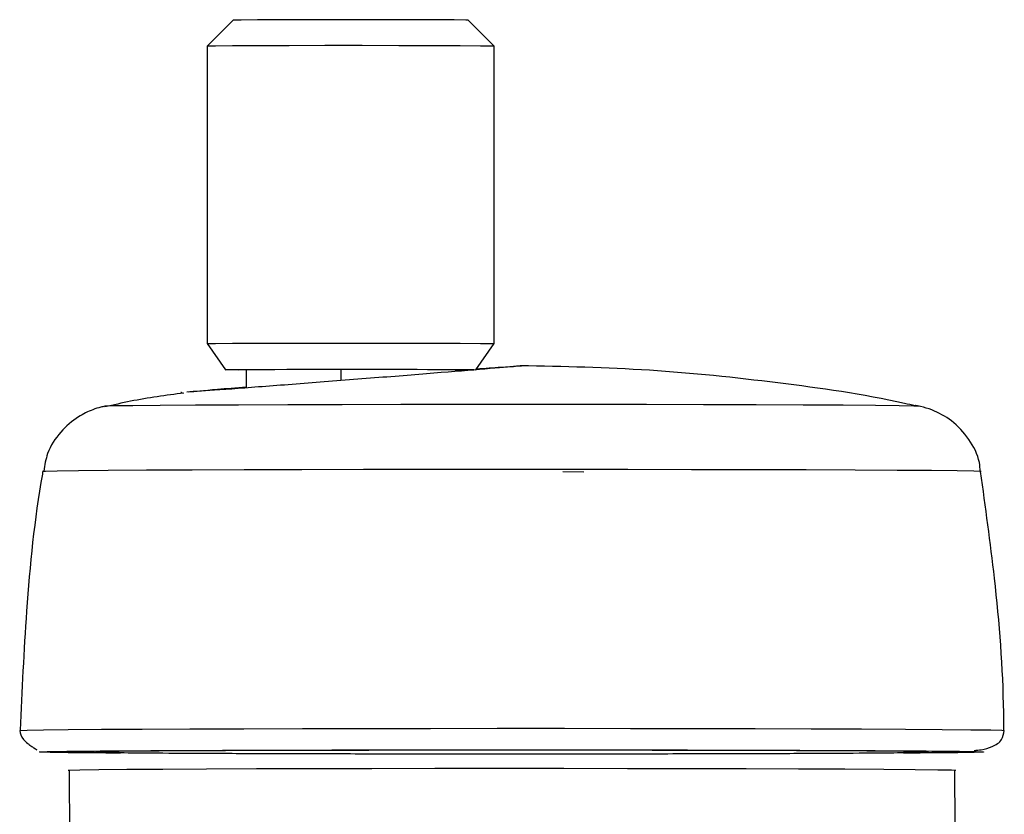
# Model space of a CAD drawing. Units: millimetres. Extents: x 50 to 2082, y 50 to 1435.
# Drawn here: x 412 to 474, y 746 to 797 of the extents above; entities that cross this region are included whole.
import ezdxf

# ---------------------------------------------------------------- set-up
doc = ezdxf.new("R2010")
doc.units = ezdxf.units.MM
doc.header["$LTSCALE"] = 5

msp = doc.modelspace()

# ---------------------------------------------------------------- linework, layer by layer
at = {"color": 7, "linetype": 'Continuous', "lineweight": 25}
for p, q in [((425.241, 796.731), (423.575, 795.064)), ((441.908, 795.064), (440.241, 796.731)), ((423.575, 795.064), (423.575, 776.064)), ((441.908, 776.064), (441.908, 795.064)), ((423.575, 776.064), (424.742, 774.398)), ((440.741, 774.398), (441.908, 776.064)), ((426.075, 774.409), (426.075, 773.235)), ((432.108, 774.429), (432.108, 773.701)), ((439.885, 774.395), (439.408, 774.386)), ((446.277, 767.902), (447.628, 767.873)), ((411.602, 751.346), (411.604, 751.348)), ((414.772, 748.806), (414.795, 739.074))]:
    msp.add_line(p, q, dxfattribs=at)
at = {"color": 7, "linetype": 'Continuous', "lineweight": 25, "flags": 128}
for points in [[(440.241, 796.731), (440.084, 796.738), (439.357, 796.746), (438.094, 796.754), (436.397, 796.76), (434.404, 796.763), (432.276, 796.764), (430.186, 796.762), (428.303, 796.757), (426.779, 796.751), (425.739, 796.743), (425.266, 796.734), (425.241, 796.731)], [(441.908, 795.064), (441.758, 795.071), (441.024, 795.081), (439.725, 795.09), (437.95, 795.097), (435.82, 795.102), (433.481, 795.104), (431.091, 795.104), (428.813, 795.101), (426.803, 795.095), (425.198, 795.087), (424.107, 795.078), (423.604, 795.067), (423.575, 795.064)], [(423.575, 776.064), (423.604, 776.068), (424.107, 776.078), (425.198, 776.087), (426.803, 776.095), (428.813, 776.101), (431.091, 776.104), (433.481, 776.104), (435.82, 776.102), (437.95, 776.097), (439.725, 776.09), (441.024, 776.082), (441.758, 776.072), (441.908, 776.064)], [(426.075, 774.378), (425.171, 774.386), (424.754, 774.396), (424.93, 774.405), (425.685, 774.414), (426.963, 774.422), (428.67, 774.428), (430.679, 774.432), (432.841, 774.433), (434.995, 774.431), (436.982, 774.428), (438.655, 774.421), (439.889, 774.414), (440.593, 774.404), (440.741, 774.398)], [(426.075, 774.386), (426.055, 774.386), (425.592, 774.396), (425.764, 774.405), (426.556, 774.414), (427.898, 774.421), (429.67, 774.426), (431.715, 774.429), (433.851, 774.429), (435.889, 774.426), (437.647, 774.421), (438.969, 774.413), (439.738, 774.405), (439.908, 774.398)], [(469.038, 772.061), (468.71, 772.077), (467.77, 772.094), (466.251, 772.11), (464.188, 772.125), (461.629, 772.138), (458.634, 772.15), (455.274, 772.159), (451.627, 772.166), (447.779, 772.17), (443.82, 772.172), (439.842, 772.171), (435.94, 772.168), (432.204, 772.162), (428.722, 772.153), (425.575, 772.143), (422.838, 772.13), (420.575, 772.116), (418.838, 772.1), (417.668, 772.083), (417.093, 772.066), (417.039, 772.061)], [(473.007, 767.89), (472.987, 767.895), (472.528, 767.913), (471.469, 767.931), (469.83, 767.949), (467.647, 767.965), (464.962, 767.979), (461.831, 767.992), (458.318, 768.003), (454.494, 768.011), (450.436, 768.017), (446.228, 768.021), (441.955, 768.021), (437.705, 768.019), (433.562, 768.015), (429.613, 768.007), (425.937, 767.998), (422.61, 767.986), (419.698, 767.972), (417.261, 767.957), (415.35, 767.94), (414.002, 767.922), (413.245, 767.904), (413.075, 767.89)], [(411.604, 751.348), (411.625, 751.352), (412.082, 751.37), (413.115, 751.389), (414.705, 751.406), (416.824, 751.423), (419.431, 751.438), (422.477, 751.451), (425.907, 751.462), (429.656, 751.471), (433.654, 751.478), (437.827, 751.483), (442.097, 751.484), (446.385, 751.484), (450.61, 751.48), (454.695, 751.475), (458.562, 751.466), (462.14, 751.456), (465.363, 751.444), (468.169, 751.429), (470.508, 751.414), (472.335, 751.397), (473.616, 751.379), (474.328, 751.36), (474.479, 751.346)], [(414.708, 748.806), (414.8, 748.816), (415.434, 748.834), (416.656, 748.851), (418.44, 748.868), (420.749, 748.883), (423.533, 748.896), (426.732, 748.908), (430.28, 748.917), (434.099, 748.924), (438.109, 748.928), (442.224, 748.93), (446.356, 748.929), (450.418, 748.926), (454.322, 748.92), (457.986, 748.912), (461.332, 748.901), (464.287, 748.888), (466.79, 748.874), (468.787, 748.858), (470.235, 748.841), (471.103, 748.823), (471.374, 748.806)]]:
    msp.add_lwpolyline(points, dxfattribs=at)
at = {"color": 7, "linetype": 'Continuous', "lineweight": 25}
for points, knots in [([(440.778, 774.451), (441.324, 774.491), (442.833, 774.603), (443.755, 774.666), (443.628, 774.65), (443.626, 774.65)], [0, 0, 0, 0, 0.357262, 0.987972, 1, 1, 1, 1]), ([(468.791, 772.091), (468.565, 772.143), (465.673, 772.804), (460.007, 773.602), (451.82, 774.479), (446.324, 774.594), (443.574, 774.652)], [0, 0, 0, 0, 0.027352, 0.350595, 0.675121, 1, 1, 1, 1]), ([(443.573, 774.643), (443.562, 774.637), (443.538, 774.625), (441.502, 774.452), (438.209, 774.183), (435.404, 773.96), (434.002, 773.849)], [0, 0, 0, 0, 0.217822, 0.478546, 0.739278, 1, 1, 1, 1]), ([(439.408, 774.35), (439.469, 774.355), (439.697, 774.372), (439.835, 774.382), (439.935, 774.389)], [0, 0, 0, 0, 0.2696, 1, 1, 1, 1]), ([(434.002, 773.849), (432.561, 773.736), (429.68, 773.51), (425.832, 773.215), (423.161, 773.016), (422.588, 772.98), (422.361, 772.966)], [0, 0, 0, 0, 0.273305, 0.546559, 0.819849, 1, 1, 1, 1]), ([(422.075, 772.908), (420.939, 772.757), (419.251, 772.531), (417.592, 772.145), (417.049, 772.019)], [0, 0, 0, 0, 0.672654, 1, 1, 1, 1]), ([(421.943, 772.938), (421.935, 772.938), (421.841, 772.931), (421.917, 772.939), (421.986, 772.945)], [0, 0, 0, 0, 0.092988, 1, 1, 1, 1]), ([(422.281, 772.982), (422.797, 773.029), (423.602, 773.101), (425.421, 773.25), (426.075, 773.303)], [0, 0, 0, 0, 0.640403, 1, 1, 1, 1]), ([(417.04, 772.059), (416.955, 772.042), (416.712, 771.991), (416.125, 771.806), (415.203, 771.355), (414.152, 770.438), (413.351, 769.215), (413.199, 768.304), (413.136, 767.926)], [0, 0, 0, 0, 0.047327, 0.136365, 0.304244, 0.549904, 0.813541, 1, 1, 1, 1]), ([(472.946, 767.885), (472.933, 768.082), (472.885, 768.82), (472.262, 769.994), (471.206, 771.152), (470.052, 771.788), (469.249, 772.025), (468.872, 772.095), (468.795, 772.104), (468.794, 772.104)], [0, 0, 0, 0, 0.091021, 0.341895, 0.592896, 0.814803, 0.936557, 0.998742, 1, 1, 1, 1]), ([(413.086, 767.927), (413.074, 767.86), (412.543, 764.901), (411.993, 759.369), (411.747, 753.896), (411.633, 751.359)], [0, 0, 0, 0, 0.012224, 0.542062, 1, 1, 1, 1]), ([(474.449, 751.347), (474.447, 751.728), (474.431, 754.982), (473.987, 760.514), (473.28, 765.622), (472.966, 767.886)], [0, 0, 0, 0, 0.068853, 0.587387, 1, 1, 1, 1]), ([(411.602, 751.346), (411.64, 751.156), (411.693, 750.892), (412.034, 750.575), (412.234, 750.423), (412.349, 750.343), (412.434, 750.286), (412.476, 750.258), (412.504, 750.239), (412.531, 750.22), (412.558, 750.202), (412.582, 750.186), (412.614, 750.163), (412.656, 750.131), (412.685, 750.107), (412.694, 750.097), (412.698, 750.093)], [0, 0, 0, 0, 0.530926, 0.732418, 0.806566, 0.859701, 0.878211, 0.885644, 0.892096, 0.897922, 0.903642, 0.909844, 0.917033, 0.935666, 0.977092, 1, 1, 1, 1]), ([(472.554, 750.068), (472.705, 750.082), (473.149, 750.125), (473.744, 750.301), (474.357, 750.678), (474.442, 751.141), (474.479, 751.346)], [0, 0, 0, 0, 0.145216, 0.427194, 0.74635, 1, 1, 1, 1]), ([(418.041, 749.9), (417.409, 749.904), (415.62, 749.916), (413.873, 749.937), (412.908, 749.962), (412.773, 749.98), (413.206, 749.989), (413.261, 749.99)], [0, 0, 0, 0, 0.154371, 0.436667, 0.707695, 0.963406, 1, 1, 1, 1]), ([(413.261, 749.99), (413.516, 749.997), (414.086, 750.012), (416.268, 750.035), (419.597, 750.057), (424.005, 750.076), (429.206, 750.091), (434.869, 750.101), (440.62, 750.105), (446.261, 750.105), (451.793, 750.1), (457.201, 750.09), (462.268, 750.075), (466.64, 750.056), (470.015, 750.033), (472.226, 750.008), (473.213, 749.983), (473.198, 749.959), (472.383, 749.944), (471.996, 749.937)], [0, 0, 0, 0, 0.047799, 0.106922, 0.168503, 0.231392, 0.29428, 0.355861, 0.414984, 0.470766, 0.526548, 0.585671, 0.647252, 0.71014, 0.773028, 0.83461, 0.893733, 0.949515, 1, 1, 1, 1]), ([(440.213, 749.857), (438.61, 749.858), (435.307, 749.86), (430.538, 749.869), (426.061, 749.882), (422.201, 749.899), (419.219, 749.919), (417.272, 749.941), (416.383, 749.963), (416.458, 749.985), (417.438, 750.007), (419.382, 750.028), (422.343, 750.047), (426.229, 750.064), (430.824, 750.077), (435.824, 750.086), (440.903, 750.09), (445.885, 750.089), (450.77, 750.085), (455.545, 750.076), (460.02, 750.063), (463.88, 750.046), (466.862, 750.026), (468.81, 750.004), (469.699, 749.982), (469.624, 749.96), (468.644, 749.939), (466.7, 749.918), (463.739, 749.898), (459.853, 749.881), (455.257, 749.868), (450.259, 749.86), (445.175, 749.855), (441.834, 749.856), (440.213, 749.857)], [0, 0, 0, 0, 0.029129, 0.060003, 0.09216, 0.125, 0.15784, 0.189997, 0.220871, 0.25, 0.279129, 0.310003, 0.34216, 0.375, 0.40784, 0.439997, 0.470871, 0.5, 0.529129, 0.560003, 0.59216, 0.625, 0.65784, 0.689997, 0.720871, 0.75, 0.779129, 0.810003, 0.84216, 0.875, 0.90784, 0.939997, 0.970871, 1, 1, 1, 1]), ([(471.996, 749.937), (471.963, 749.936), (471.559, 749.927), (470.289, 749.914), (468.611, 749.904), (468.041, 749.9)], [0, 0, 0, 0, 0.055858, 0.679378, 1, 1, 1, 1]), ([(471.287, 739.073), (471.302, 739.655), (471.389, 742.899), (471.346, 746.144), (471.311, 748.806)], [0, 0, 0, 0, 0.179577, 1, 1, 1, 1])]:
    msp.add_open_spline(points, degree=3, knots=knots, dxfattribs=at)

doc.saveas('drawing.dxf')
